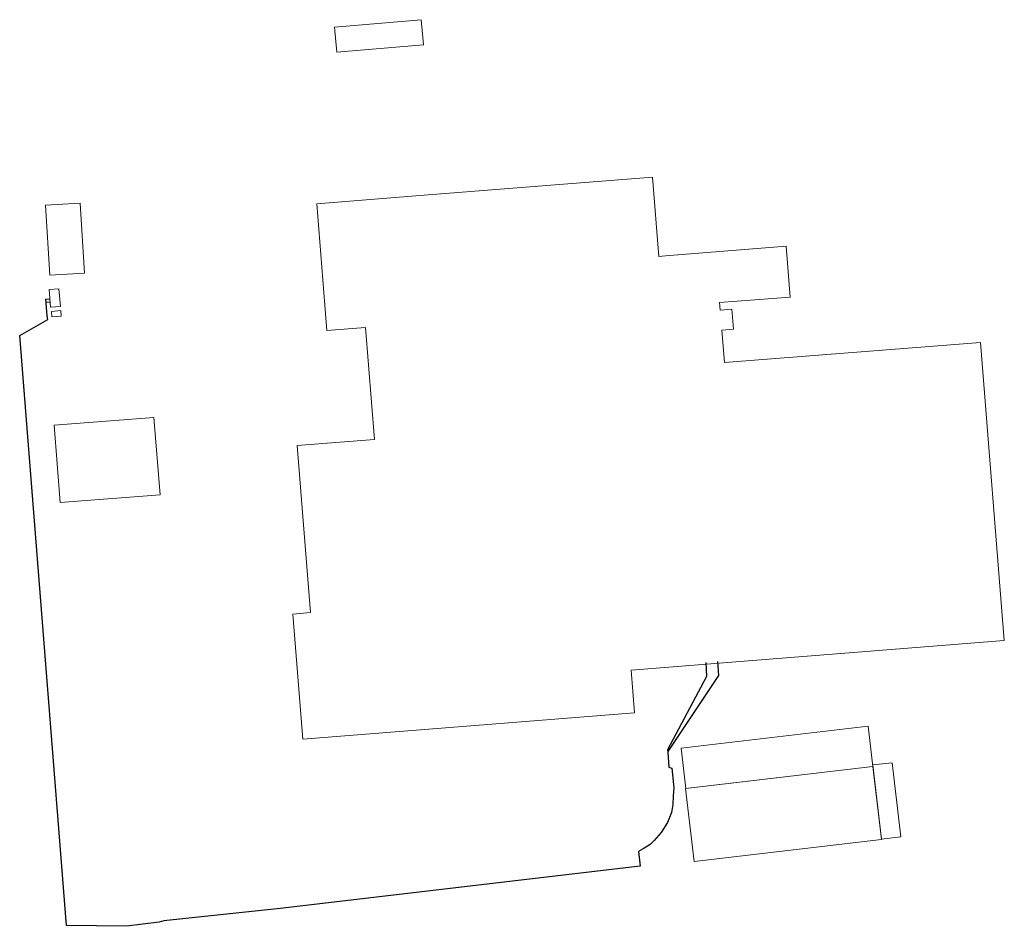
# Model space of a CAD drawing. Units: metres. Extents: x 8417650 to 8417955, y 5760592 to 5760873.
import ezdxf

# ---------------------------------------------------------------- set-up
doc = ezdxf.new("R2010")
doc.units = ezdxf.units.M
doc.layers.add('E_Linie kablowe_przyłącze SN', color=112, linetype='Continuous', lineweight=30)

msp = doc.modelspace()

# ---------------------------------------------------------------- linework, layer by layer
at = {"color": 41, "linetype": 'Continuous', "lineweight": 18}
for p, q in [((8417662.37, 5760789.59), (8417659.32, 5760789.35)), ((8417659.32, 5760789.35), (8417659.75, 5760783.91)), ((8417662.37, 5760789.59), (8417662.8, 5760784.15)), ((8417659.75, 5760783.91), (8417662.8, 5760784.15))]:
    msp.add_line(p, q, dxfattribs=at)
for points in [[(8417747.62, 5760870.49), (8417774.44, 5760872.82), (8417775.11, 5760865.07), (8417748.3, 5760862.74), (8417747.62, 5760870.49)], [(8417774.02, 5760818.45), (8417774.02, 5760818.45), (8417846, 5760824.17), (8417846, 5760824.17), (8417847.95, 5760799.61), (8417849.98, 5760799.77), (8417887.27, 5760802.75), (8417888.52, 5760786.99), (8417866.73, 5760785.39), (8417866.92, 5760782.97), (8417870.49, 5760783.26), (8417870.98, 5760777.12), (8417867.42, 5760776.83), (8417868.22, 5760766.77), (8417947.46, 5760773.04), (8417954.79, 5760680.83), (8417839.35, 5760671.66), (8417840.4, 5760658.5), (8417737.82, 5760650.35), (8417734.75, 5760689.03), (8417740.13, 5760689.46), (8417736.03, 5760741.1), (8417759.95, 5760743), (8417757.2, 5760777.67), (8417745.24, 5760776.72), (8417742.12, 5760815.91), (8417774.02, 5760818.45), (8417742.12, 5760815.91)]]:
    msp.add_lwpolyline(points, dxfattribs=at)
at = {"color": 7, "linetype": 'Continuous', "lineweight": 18}
for points in [[(8417774.02, 5760818.45), (8417774.02, 5760818.45), (8417846, 5760824.17), (8417846, 5760824.17), (8417847.95, 5760799.61), (8417849.98, 5760799.77), (8417887.27, 5760802.75), (8417888.52, 5760786.99), (8417866.73, 5760785.39), (8417866.92, 5760782.97), (8417870.49, 5760783.26), (8417870.98, 5760777.12), (8417867.42, 5760776.83), (8417868.22, 5760766.77), (8417947.46, 5760773.04), (8417954.79, 5760680.83), (8417839.35, 5760671.66), (8417840.4, 5760658.5), (8417737.82, 5760650.35), (8417734.75, 5760689.03), (8417740.13, 5760689.46), (8417736.03, 5760741.1), (8417759.95, 5760743), (8417757.2, 5760777.67), (8417745.24, 5760776.72), (8417742.12, 5760815.91), (8417774.02, 5760818.45), (8417742.12, 5760815.91)], [(8417742.12, 5760815.91), (8417774.02, 5760818.45)]]:
    msp.add_lwpolyline(points, dxfattribs=at)
at = {"color": 41, "linetype": 'Continuous', "lineweight": 18}
for points in [[(8417658.19, 5760815.45), (8417659.54, 5760793.79), (8417670.3, 5760794.46), (8417668.95, 5760816.12)], [(8417663.03, 5760781.18), (8417660.14, 5760780.95), (8417660.01, 5760782.63), (8417662.9, 5760782.85)], [(8417660.86, 5760747.4), (8417691.76, 5760749.84), (8417693.65, 5760725.92), (8417662.74, 5760723.48)], [(8417914.15, 5760641.91), (8417856.3, 5760635.1), (8417854.84, 5760647.55), (8417912.69, 5760654.35)], [(8417858.86, 5760612.51), (8417916.81, 5760619.32), (8417914.15, 5760641.91), (8417856.2, 5760635.09)], [(8417922.76, 5760620.12), (8417916.8, 5760619.42), (8417914.1, 5760642.36), (8417920.06, 5760643.06)]]:
    msp.add_lwpolyline(points, close=True, dxfattribs=at)
at = {"layer": 'E_Linie kablowe_przyłącze SN', "linetype": 'Continuous'}
for points in [[(8417866.09, 5760674.39), (8417866.33, 5760670.02), (8417851.07, 5760647.11), (8417850.67, 5760646.28), (8417851.02, 5760641.65), (8417851.97, 5760641.34), (8417852.52, 5760635.25), (8417852.39, 5760632.83), (8417852.27, 5760630.13), (8417851.81, 5760627.63), (8417850.62, 5760624.59), (8417848.66, 5760621.51), (8417846.44, 5760618.99), (8417845.27, 5760617.78), (8417843.11, 5760616.37), (8417841.61, 5760615.62), (8417842.15, 5760611.05), (8417730.82, 5760597.97), (8417694.82, 5760594.17), (8417693.33, 5760593.72), (8417683.3, 5760592.46), (8417664.75, 5760592.74), (8417650.22, 5760775.2), (8417658.95, 5760780.08), (8417658.67, 5760781.23), (8417658.28, 5760786.41), (8417659.54, 5760786.51)], [(8417862.42, 5760674.05), (8417862.67, 5760669.73), (8417850.62, 5760647.06), (8417850.67, 5760646.28)]]:
    msp.add_lwpolyline(points, dxfattribs=at)
at = {"layer": 'E_Linie kablowe_przyłącze SN', "color": 3, "linetype": 'Continuous'}
msp.add_lwpolyline([(8417658.35, 5760785.47), (8417659.62, 5760785.56)], dxfattribs=at)

doc.saveas('drawing.dxf')
